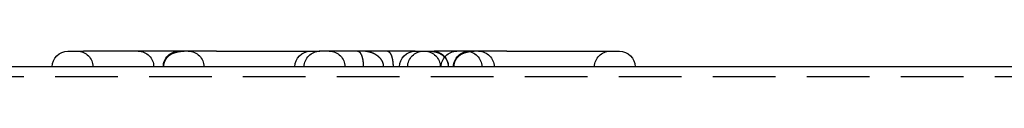
# Model space of a CAD drawing. Extents: x -130 to 130, y -330 to 90.
# Drawn here: x -26 to 53, y 88 to 90 of the extents above; entities that cross this region are included whole.
import ezdxf

# ---------------------------------------------------------------- set-up
doc = ezdxf.new("R2010")
doc.units = 0
doc.header["$LTSCALE"] = 20
doc.linetypes.add('VERDECKT', pattern=[0.375, 0.25, -0.125])
doc.layers.get('0').update_dxf_attribs({"linetype": 'CONTINUOUS'})
doc.layers.add('STEMPEL', color=3, linetype='CONTINUOUS')

# ---------------------------------------------------------------- blocks, each defined once
blk = doc.blocks.new('A$CEFA8B62B')
at = {"color": 3, "linetype": 'CONTINUOUS', "extrusion": (0, 1, -2e-16)}
for p, q in [((-21.864, 90.25), (-20.614, 90.25)), ((-10.005, 90.25), (-20.614, 90.25)), ((-10.005, 90.25), (-2.507, 90.25)), ((-2.507, 90.25), (-1.807, 90.25)), ((1.256, 90.25), (-1.807, 90.25)), ((5.378, 90.25), (1.256, 90.25)), ((5.86, 90.25), (5.378, 90.25)), ((5.86, 90.25), (7.36, 90.25)), ((13.161, 90.25), (7.36, 90.25)), ((13.161, 90.25), (22.161, 90.25)), ((-10.391, 89), (-79.605, 89)), ((79.605, 89), (-10.391, 89))]:
    blk.add_line(p, q, dxfattribs=at)
at = {"color": 1, "linetype": 'VERDECKT', "extrusion": (0, 1, -2e-16)}
for p, q in [((-10.391, 88.2), (-79.605, 88.2)), ((79.605, 88.2), (-10.391, 88.2))]:
    blk.add_line(p, q, dxfattribs=at)
at = {"color": 1}
for points in [[(-12.146, 90.25, 0), (-12.154, 90.25, 0), (-12.163, 90.25, 0), (-12.172, 90.25, 0), (-12.181, 90.25, 0), (-12.189, 90.25, 0), (-12.198, 90.25, 0), (-12.207, 90.25, 0), (-12.215, 90.25, 0), (-12.224, 90.25, 0), (-12.232, 90.25, 0), (-12.241, 90.249, 0), (-12.249, 90.249, 0), (-12.258, 90.249, 0), (-12.267, 90.249, 0), (-12.275, 90.249, 0), (-12.284, 90.249, 0), (-12.292, 90.249, 0), (-12.3, 90.249, 0), (-12.309, 90.249, 0), (-12.317, 90.248, 0), (-12.326, 90.248, 0), (-12.334, 90.248, 0), (-12.342, 90.248, 0), (-12.351, 90.248, 0), (-12.359, 90.247, 0), (-12.367, 90.247, 0), (-12.375, 90.247, 0), (-12.384, 90.247, 0), (-12.392, 90.246, 0), (-12.4, 90.246, 0), (-12.408, 90.246, 0), (-12.416, 90.246, 0), (-12.425, 90.245, 0), (-12.433, 90.245, 0), (-12.441, 90.245, 0), (-12.449, 90.245, 0), (-12.457, 90.244, 0), (-12.465, 90.244, 0), (-12.473, 90.243, 0), (-12.481, 90.243, 0), (-12.489, 90.243, 0), (-12.497, 90.243, 0), (-12.505, 90.242, 0), (-12.513, 90.242, 0), (-12.521, 90.241, 0), (-12.528, 90.241, 0), (-12.536, 90.24, 0), (-12.544, 90.24, 0), (-12.552, 90.24, 0), (-12.56, 90.239, 0), (-12.568, 90.239, 0), (-12.575, 90.238, 0), (-12.583, 90.238, 0), (-12.591, 90.237, 0), (-12.598, 90.237, 0), (-12.606, 90.236, 0), (-12.614, 90.236, 0), (-12.622, 90.235, 0), (-12.629, 90.235, 0), (-12.637, 90.234, 0), (-12.644, 90.234, 0), (-12.652, 90.233, 0), (-12.66, 90.233, 0), (-12.667, 90.232, 0), (-12.675, 90.231, 0), (-12.682, 90.231, 0), (-12.69, 90.23, 0), (-12.697, 90.23, 0), (-12.704, 90.229, 0), (-12.712, 90.228, 0), (-12.719, 90.228, 0), (-12.727, 90.227, 0), (-12.734, 90.226, 0), (-12.742, 90.225, 0), (-12.749, 90.225, 0), (-12.756, 90.224, 0), (-12.764, 90.223, 0), (-12.771, 90.223, 0), (-12.778, 90.222, 0), (-12.785, 90.221, 0), (-12.793, 90.22, 0), (-12.8, 90.22, 0), (-12.807, 90.219, 0), (-12.814, 90.218, 0), (-12.821, 90.217, 0), (-12.828, 90.216, 0), (-12.835, 90.216, 0), (-12.843, 90.215, 0), (-12.85, 90.214, 0), (-12.857, 90.213, 0), (-12.864, 90.212, 0), (-12.871, 90.211, 0), (-12.878, 90.21, 0), (-12.885, 90.209, 0), (-12.892, 90.208, 0), (-12.899, 90.207, 0), (-12.906, 90.207, 0), (-12.913, 90.206, 0), (-12.92, 90.205, 0), (-12.926, 90.204, 0), (-12.933, 90.203, 0), (-12.94, 90.202, 0), (-12.947, 90.201, 0), (-12.954, 90.2, 0), (-12.961, 90.198, 0), (-12.967, 90.198, 0), (-12.974, 90.196, 0), (-12.981, 90.195, 0), (-12.988, 90.194, 0), (-12.994, 90.193, 0), (-13.001, 90.192, 0), (-13.008, 90.191, 0), (-13.014, 90.19, 0), (-13.021, 90.189, 0), (-13.028, 90.187, 0), (-13.034, 90.186, 0), (-13.041, 90.185, 0), (-13.047, 90.184, 0), (-13.054, 90.183, 0), (-13.06, 90.181, 0), (-13.067, 90.18, 0), (-13.074, 90.179, 0), (-13.08, 90.178, 0), (-13.086, 90.176, 0), (-13.093, 90.175, 0), (-13.099, 90.174, 0), (-13.106, 90.172, 0), (-13.112, 90.171, 0), (-13.119, 90.17, 0), (-13.125, 90.168, 0), (-13.131, 90.167, 0), (-13.138, 90.166, 0), (-13.144, 90.164, 0), (-13.15, 90.163, 0), (-13.157, 90.162, 0), (-13.163, 90.16, 0), (-13.169, 90.159, 0), (-13.175, 90.157, 0), (-13.181, 90.156, 0), (-13.188, 90.154, 0), (-13.194, 90.153, 0), (-13.2, 90.151, 0), (-13.206, 90.15, 0), (-13.212, 90.148, 0), (-13.219, 90.147, 0), (-13.225, 90.145, 0), (-13.231, 90.144, 0), (-13.237, 90.142, 0), (-13.243, 90.14, 0), (-13.249, 90.139, 0), (-13.255, 90.137, 0), (-13.261, 90.135, 0), (-13.267, 90.134, 0), (-13.273, 90.132, 0), (-13.279, 90.13, 0), (-13.285, 90.129, 0), (-13.291, 90.127, 0), (-13.296, 90.125, 0), (-13.302, 90.124, 0), (-13.308, 90.122, 0), (-13.314, 90.12, 0), (-13.32, 90.118, 0), (-13.326, 90.116, 0), (-13.332, 90.115, 0), (-13.337, 90.113, 0), (-13.343, 90.111, 0), (-13.349, 90.109, 0), (-13.355, 90.107, 0), (-13.36, 90.105, 0), (-13.366, 90.103, 0), (-13.372, 90.102, 0), (-13.377, 90.1, 0), (-13.383, 90.098, 0), (-13.389, 90.096, 0), (-13.395, 90.094, 0), (-13.4, 90.092, 0), (-13.406, 90.09, 0), (-13.411, 90.088, 0), (-13.417, 90.086, 0), (-13.422, 90.084, 0), (-13.428, 90.082, 0), (-13.434, 90.079, 0), (-13.439, 90.077, 0), (-13.444, 90.075, 0), (-13.45, 90.073, 0), (-13.455, 90.071, 0), (-13.461, 90.069, 0), (-13.466, 90.067, 0), (-13.472, 90.065, 0), (-13.477, 90.062, 0), (-13.482, 90.06, 0), (-13.488, 90.058, 0), (-13.493, 90.056, 0), (-13.498, 90.054, 0), (-13.504, 90.051, 0), (-13.509, 90.049, 0), (-13.514, 90.047, 0), (-13.519, 90.044, 0), (-13.524, 90.042, 0), (-13.53, 90.04, 0), (-13.535, 90.038, 0), (-13.54, 90.035, 0), (-13.545, 90.033, 0), (-13.55, 90.031, 0), (-13.555, 90.028, 0), (-13.56, 90.026, 0), (-13.565, 90.023, 0), (-13.57, 90.021, 0), (-13.575, 90.019, 0), (-13.58, 90.016, 0), (-13.585, 90.014, 0), (-13.59, 90.011, 0), (-13.595, 90.009, 0), (-13.6, 90.007, 0), (-13.604, 90.004, 0), (-13.609, 90.001, 0), (-13.614, 89.999, 0), (-13.619, 89.996, 0), (-13.624, 89.994, 0), (-13.628, 89.991, 0), (-13.633, 89.989, 0), (-13.638, 89.986, 0), (-13.642, 89.984, 0), (-13.647, 89.981, 0), (-13.652, 89.979, 0), (-13.656, 89.976, 0), (-13.661, 89.973, 0), (-13.665, 89.971, 0), (-13.67, 89.968, 0), (-13.675, 89.966, 0), (-13.679, 89.963, 0), (-13.684, 89.96, 0), (-13.688, 89.957, 0), (-13.692, 89.955, 0), (-13.697, 89.952, 0), (-13.701, 89.949, 0), (-13.706, 89.947, 0), (-13.71, 89.944, 0), (-13.714, 89.941, 0), (-13.719, 89.938, 0), (-13.723, 89.936, 0), (-13.727, 89.933, 0), (-13.732, 89.93, 0), (-13.736, 89.927, 0), (-13.74, 89.924, 0), (-13.744, 89.922, 0), (-13.748, 89.919, 0), (-13.753, 89.916, 0), (-13.757, 89.913, 0), (-13.761, 89.91, 0), (-13.765, 89.907, 0), (-13.769, 89.904, 0), (-13.773, 89.902, 0), (-13.777, 89.899, 0), (-13.781, 89.896, 0), (-13.785, 89.893, 0), (-13.789, 89.89, 0), (-13.793, 89.887, 0), (-13.797, 89.884, 0), (-13.801, 89.881, 0), (-13.805, 89.878, 0), (-13.809, 89.875, 0), (-13.813, 89.872, 0), (-13.817, 89.869, 0), (-13.82, 89.866, 0), (-13.824, 89.863, 0), (-13.828, 89.86, 0), (-13.832, 89.857, 0), (-13.836, 89.854, 0), (-13.839, 89.851, 0), (-13.843, 89.848, 0), (-13.847, 89.844, 0), (-13.851, 89.841, 0), (-13.854, 89.838, 0), (-13.858, 89.835, 0), (-13.861, 89.832, 0), (-13.865, 89.829, 0), (-13.869, 89.826, 0), (-13.872, 89.823, 0), (-13.876, 89.819, 0), (-13.879, 89.816, 0), (-13.883, 89.813, 0), (-13.886, 89.81, 0), (-13.89, 89.807, 0), (-13.893, 89.803, 0), (-13.897, 89.8, 0), (-13.9, 89.797, 0), (-13.904, 89.794, 0), (-13.907, 89.79, 0), (-13.91, 89.787, 0), (-13.914, 89.784, 0), (-13.917, 89.781, 0), (-13.92, 89.777, 0), (-13.924, 89.774, 0), (-13.927, 89.771, 0), (-13.93, 89.767, 0), (-13.934, 89.764, 0), (-13.937, 89.761, 0), (-13.94, 89.757, 0), (-13.943, 89.754, 0), (-13.946, 89.751, 0), (-13.95, 89.747, 0), (-13.953, 89.744, 0), (-13.956, 89.74, 0), (-13.959, 89.737, 0), (-13.962, 89.733, 0), (-13.965, 89.73, 0), (-13.969, 89.726, 0), (-13.972, 89.723, 0), (-13.975, 89.719, 0), (-13.978, 89.716, 0), (-13.981, 89.712, 0), (-13.984, 89.708, 0), (-13.987, 89.705, 0), (-13.99, 89.701, 0), (-13.993, 89.697, 0), (-13.997, 89.693, 0), (-14, 89.69, 0), (-14.003, 89.686, 0), (-14.006, 89.682, 0), (-14.009, 89.678, 0), (-14.012, 89.674, 0), (-14.015, 89.67, 0), (-14.018, 89.666, 0), (-14.021, 89.663, 0), (-14.024, 89.659, 0), (-14.027, 89.655, 0), (-14.03, 89.651, 0), (-14.033, 89.647, 0), (-14.036, 89.643, 0), (-14.039, 89.638, 0), (-14.042, 89.634, 0), (-14.044, 89.63, 0), (-14.047, 89.626, 0), (-14.05, 89.622, 0), (-14.053, 89.618, 0), (-14.056, 89.614, 0), (-14.059, 89.609, 0), (-14.062, 89.605, 0), (-14.065, 89.601, 0), (-14.067, 89.596, 0), (-14.07, 89.592, 0), (-14.073, 89.588, 0), (-14.076, 89.583, 0), (-14.078, 89.579, 0), (-14.081, 89.575, 0), (-14.084, 89.57, 0), (-14.086, 89.566, 0), (-14.089, 89.561, 0), (-14.092, 89.556, 0), (-14.095, 89.552, 0), (-14.097, 89.547, 0), (-14.1, 89.543, 0), (-14.102, 89.538, 0), (-14.105, 89.534, 0), (-14.108, 89.529, 0), (-14.11, 89.524, 0), (-14.113, 89.519, 0), (-14.115, 89.515, 0), (-14.118, 89.51, 0), (-14.12, 89.505, 0), (-14.123, 89.5, 0), (-14.125, 89.495, 0), (-14.128, 89.49, 0), (-14.13, 89.486, 0), (-14.132, 89.481, 0), (-14.135, 89.476, 0), (-14.137, 89.471, 0), (-14.139, 89.466, 0), (-14.142, 89.461, 0), (-14.144, 89.456, 0), (-14.146, 89.451, 0), (-14.149, 89.445, 0), (-14.151, 89.44, 0), (-14.153, 89.435, 0), (-14.155, 89.43, 0), (-14.158, 89.425, 0), (-14.16, 89.419, 0), (-14.162, 89.414, 0), (-14.164, 89.409, 0), (-14.166, 89.403, 0), (-14.168, 89.398, 0), (-14.17, 89.393, 0), (-14.172, 89.387, 0), (-14.174, 89.382, 0), (-14.176, 89.376, 0), (-14.178, 89.371, 0), (-14.18, 89.365, 0), (-14.182, 89.36, 0), (-14.184, 89.354, 0), (-14.186, 89.349, 0), (-14.188, 89.343, 0), (-14.19, 89.337, 0), (-14.191, 89.332, 0), (-14.193, 89.326, 0), (-14.195, 89.32, 0), (-14.197, 89.314, 0), (-14.198, 89.309, 0), (-14.2, 89.303, 0), (-14.201, 89.297, 0), (-14.203, 89.291, 0), (-14.205, 89.285, 0), (-14.206, 89.279, 0), (-14.208, 89.273, 0), (-14.209, 89.267, 0), (-14.211, 89.261, 0), (-14.212, 89.255, 0), (-14.214, 89.249, 0), (-14.215, 89.243, 0), (-14.216, 89.237, 0), (-14.218, 89.231, 0), (-14.219, 89.225, 0), (-14.22, 89.218, 0), (-14.221, 89.212, 0), (-14.223, 89.206, 0), (-14.224, 89.2, 0), (-14.225, 89.194, 0), (-14.226, 89.187, 0), (-14.227, 89.181, 0), (-14.228, 89.175, 0), (-14.229, 89.168, 0), (-14.23, 89.162, 0), (-14.231, 89.156, 0), (-14.232, 89.149, 0), (-14.232, 89.143, 0), (-14.233, 89.137, 0), (-14.234, 89.13, 0), (-14.235, 89.124, 0), (-14.235, 89.118, 0), (-14.236, 89.111, 0), (-14.237, 89.105, 0), (-14.237, 89.098, 0), (-14.238, 89.092, 0), (-14.238, 89.085, 0), (-14.239, 89.079, 0), (-14.239, 89.072, 0), (-14.24, 89.066, 0), (-14.24, 89.059, 0), (-14.24, 89.053, 0), (-14.241, 89.046, 0), (-14.241, 89.04, 0), (-14.241, 89.033, 0), (-14.241, 89.026, 0), (-14.241, 89.02, 0), (-14.242, 89.013, 0), (-14.242, 89.007, 0), (-14.242, 89, 0)], [(6.934, 90.25, 0), (6.939, 90.25, 0), (6.943, 90.25, 0), (6.948, 90.25, 0), (6.953, 90.25, 0), (6.957, 90.25, 0), (6.962, 90.25, 0), (6.967, 90.25, 0), (6.971, 90.25, 0), (6.976, 90.25, 0), (6.981, 90.25, 0), (6.986, 90.25, 0), (6.99, 90.249, 0), (6.995, 90.249, 0), (7, 90.249, 0), (7.004, 90.249, 0), (7.009, 90.249, 0), (7.014, 90.249, 0), (7.018, 90.249, 0), (7.023, 90.249, 0), (7.028, 90.249, 0), (7.033, 90.249, 0), (7.037, 90.248, 0), (7.042, 90.248, 0), (7.047, 90.248, 0), (7.051, 90.248, 0), (7.056, 90.248, 0), (7.061, 90.248, 0), (7.065, 90.247, 0), (7.07, 90.247, 0), (7.075, 90.247, 0), (7.079, 90.247, 0), (7.084, 90.247, 0), (7.089, 90.246, 0), (7.094, 90.246, 0), (7.098, 90.246, 0), (7.103, 90.246, 0), (7.108, 90.245, 0), (7.112, 90.245, 0), (7.117, 90.245, 0), (7.122, 90.245, 0), (7.126, 90.244, 0), (7.131, 90.244, 0), (7.136, 90.244, 0), (7.14, 90.243, 0), (7.145, 90.243, 0), (7.15, 90.243, 0), (7.154, 90.242, 0), (7.159, 90.242, 0), (7.164, 90.242, 0), (7.169, 90.241, 0), (7.173, 90.241, 0), (7.178, 90.24, 0), (7.183, 90.24, 0), (7.187, 90.24, 0), (7.192, 90.239, 0), (7.197, 90.239, 0), (7.201, 90.238, 0), (7.206, 90.238, 0), (7.211, 90.237, 0), (7.215, 90.237, 0), (7.22, 90.237, 0), (7.225, 90.236, 0), (7.229, 90.236, 0), (7.234, 90.235, 0), (7.239, 90.234, 0), (7.243, 90.234, 0), (7.248, 90.234, 0), (7.253, 90.233, 0), (7.257, 90.232, 0), (7.262, 90.232, 0), (7.267, 90.231, 0), (7.271, 90.231, 0), (7.276, 90.23, 0), (7.281, 90.23, 0), (7.285, 90.229, 0), (7.29, 90.228, 0), (7.295, 90.228, 0), (7.299, 90.227, 0), (7.304, 90.226, 0), (7.309, 90.226, 0), (7.313, 90.225, 0), (7.318, 90.224, 0), (7.323, 90.224, 0), (7.327, 90.223, 0), (7.332, 90.222, 0), (7.337, 90.222, 0), (7.341, 90.221, 0), (7.346, 90.22, 0), (7.351, 90.219, 0), (7.355, 90.219, 0), (7.36, 90.218, 0), (7.365, 90.217, 0), (7.369, 90.216, 0), (7.374, 90.215, 0), (7.379, 90.214, 0), (7.383, 90.214, 0), (7.388, 90.213, 0), (7.393, 90.212, 0), (7.397, 90.211, 0), (7.402, 90.21, 0), (7.406, 90.209, 0), (7.411, 90.208, 0), (7.416, 90.207, 0), (7.42, 90.207, 0), (7.425, 90.206, 0), (7.43, 90.205, 0), (7.434, 90.204, 0), (7.439, 90.203, 0), (7.443, 90.202, 0), (7.448, 90.201, 0), (7.453, 90.2, 0), (7.457, 90.199, 0), (7.462, 90.198, 0), (7.467, 90.197, 0), (7.471, 90.195, 0), (7.476, 90.194, 0), (7.48, 90.193, 0), (7.485, 90.192, 0), (7.49, 90.191, 0), (7.494, 90.19, 0), (7.499, 90.189, 0), (7.503, 90.188, 0), (7.508, 90.186, 0), (7.513, 90.185, 0), (7.517, 90.184, 0), (7.522, 90.183, 0), (7.526, 90.182, 0), (7.531, 90.18, 0), (7.536, 90.179, 0), (7.54, 90.178, 0), (7.545, 90.177, 0), (7.549, 90.175, 0), (7.554, 90.174, 0), (7.558, 90.173, 0), (7.563, 90.171, 0), (7.568, 90.17, 0), (7.572, 90.169, 0), (7.577, 90.167, 0), (7.581, 90.166, 0), (7.586, 90.165, 0), (7.59, 90.163, 0), (7.595, 90.162, 0), (7.599, 90.16, 0), (7.604, 90.159, 0), (7.609, 90.157, 0), (7.613, 90.156, 0), (7.618, 90.154, 0), (7.622, 90.153, 0), (7.627, 90.151, 0), (7.631, 90.15, 0), (7.636, 90.148, 0), (7.64, 90.147, 0), (7.645, 90.145, 0), (7.649, 90.144, 0), (7.654, 90.142, 0), (7.658, 90.14, 0), (7.663, 90.139, 0), (7.667, 90.137, 0), (7.672, 90.135, 0), (7.676, 90.134, 0), (7.681, 90.132, 0), (7.685, 90.13, 0), (7.69, 90.129, 0), (7.694, 90.127, 0), (7.698, 90.125, 0), (7.703, 90.123, 0), (7.707, 90.122, 0), (7.712, 90.12, 0), (7.716, 90.118, 0), (7.721, 90.116, 0), (7.725, 90.114, 0), (7.73, 90.112, 0), (7.734, 90.111, 0), (7.738, 90.109, 0), (7.743, 90.107, 0), (7.747, 90.105, 0), (7.752, 90.103, 0), (7.756, 90.101, 0), (7.76, 90.099, 0), (7.765, 90.097, 0), (7.769, 90.095, 0), (7.774, 90.093, 0), (7.778, 90.091, 0), (7.782, 90.089, 0), (7.787, 90.087, 0), (7.791, 90.085, 0), (7.795, 90.083, 0), (7.8, 90.081, 0), (7.804, 90.078, 0), (7.808, 90.076, 0), (7.813, 90.074, 0), (7.817, 90.072, 0), (7.821, 90.07, 0), (7.826, 90.068, 0), (7.83, 90.065, 0), (7.834, 90.063, 0), (7.839, 90.061, 0), (7.843, 90.059, 0), (7.847, 90.056, 0), (7.851, 90.054, 0), (7.856, 90.052, 0), (7.86, 90.049, 0), (7.864, 90.047, 0), (7.869, 90.045, 0), (7.873, 90.042, 0), (7.877, 90.04, 0), (7.881, 90.037, 0), (7.885, 90.035, 0), (7.89, 90.032, 0), (7.894, 90.03, 0), (7.898, 90.028, 0), (7.902, 90.025, 0), (7.907, 90.022, 0), (7.911, 90.02, 0), (7.915, 90.017, 0), (7.919, 90.015, 0), (7.923, 90.012, 0), (7.927, 90.01, 0), (7.932, 90.007, 0), (7.936, 90.004, 0), (7.94, 90.002, 0), (7.944, 89.999, 0), (7.948, 89.996, 0), (7.952, 89.994, 0), (7.956, 89.991, 0), (7.96, 89.988, 0), (7.964, 89.985, 0), (7.969, 89.983, 0), (7.973, 89.98, 0), (7.977, 89.977, 0), (7.981, 89.974, 0), (7.985, 89.971, 0), (7.989, 89.969, 0), (7.993, 89.966, 0), (7.997, 89.963, 0), (8.001, 89.96, 0), (8.005, 89.957, 0), (8.009, 89.954, 0), (8.013, 89.951, 0), (8.017, 89.948, 0), (8.021, 89.945, 0), (8.025, 89.942, 0), (8.028, 89.939, 0), (8.032, 89.936, 0), (8.036, 89.933, 0), (8.04, 89.93, 0), (8.044, 89.927, 0), (8.048, 89.924, 0), (8.052, 89.92, 0), (8.056, 89.917, 0), (8.06, 89.914, 0), (8.063, 89.911, 0), (8.067, 89.908, 0), (8.071, 89.904, 0), (8.075, 89.901, 0), (8.079, 89.898, 0), (8.082, 89.895, 0), (8.086, 89.891, 0), (8.09, 89.888, 0), (8.094, 89.885, 0), (8.097, 89.882, 0), (8.101, 89.878, 0), (8.105, 89.875, 0), (8.109, 89.871, 0), (8.112, 89.868, 0), (8.116, 89.865, 0), (8.12, 89.861, 0), (8.123, 89.858, 0), (8.127, 89.854, 0), (8.131, 89.851, 0), (8.134, 89.847, 0), (8.138, 89.844, 0), (8.141, 89.84, 0), (8.145, 89.836, 0), (8.149, 89.833, 0), (8.152, 89.829, 0), (8.156, 89.826, 0), (8.159, 89.822, 0), (8.163, 89.818, 0), (8.166, 89.815, 0), (8.17, 89.811, 0), (8.173, 89.807, 0), (8.177, 89.803, 0), (8.18, 89.8, 0), (8.184, 89.796, 0), (8.187, 89.792, 0), (8.191, 89.788, 0), (8.194, 89.784, 0), (8.197, 89.781, 0), (8.201, 89.777, 0), (8.204, 89.773, 0), (8.207, 89.769, 0), (8.211, 89.765, 0), (8.214, 89.761, 0), (8.217, 89.757, 0), (8.221, 89.753, 0), (8.224, 89.749, 0), (8.227, 89.745, 0), (8.231, 89.741, 0), (8.234, 89.737, 0), (8.237, 89.733, 0), (8.24, 89.729, 0), (8.243, 89.725, 0), (8.247, 89.721, 0), (8.25, 89.717, 0), (8.253, 89.713, 0), (8.256, 89.708, 0), (8.259, 89.704, 0), (8.262, 89.7, 0), (8.265, 89.696, 0), (8.268, 89.692, 0), (8.271, 89.687, 0), (8.275, 89.683, 0), (8.278, 89.679, 0), (8.281, 89.674, 0), (8.284, 89.67, 0), (8.286, 89.666, 0), (8.289, 89.662, 0), (8.292, 89.657, 0), (8.295, 89.653, 0), (8.298, 89.648, 0), (8.301, 89.644, 0), (8.304, 89.64, 0), (8.307, 89.635, 0), (8.31, 89.631, 0), (8.312, 89.626, 0), (8.315, 89.622, 0), (8.318, 89.617, 0), (8.321, 89.613, 0), (8.323, 89.608, 0), (8.326, 89.604, 0), (8.329, 89.599, 0), (8.331, 89.595, 0), (8.334, 89.59, 0), (8.337, 89.585, 0), (8.339, 89.581, 0), (8.342, 89.576, 0), (8.344, 89.572, 0), (8.347, 89.567, 0), (8.35, 89.562, 0), (8.352, 89.558, 0), (8.355, 89.553, 0), (8.357, 89.548, 0), (8.36, 89.544, 0), (8.362, 89.539, 0), (8.364, 89.534, 0), (8.367, 89.529, 0), (8.369, 89.525, 0), (8.372, 89.52, 0), (8.374, 89.515, 0), (8.376, 89.51, 0), (8.378, 89.505, 0), (8.381, 89.5, 0), (8.383, 89.496, 0), (8.385, 89.491, 0), (8.387, 89.486, 0), (8.39, 89.481, 0), (8.392, 89.476, 0), (8.394, 89.471, 0), (8.396, 89.466, 0), (8.398, 89.461, 0), (8.4, 89.456, 0), (8.402, 89.451, 0), (8.404, 89.446, 0), (8.406, 89.441, 0), (8.408, 89.436, 0), (8.41, 89.431, 0), (8.412, 89.426, 0), (8.414, 89.421, 0), (8.416, 89.416, 0), (8.418, 89.411, 0), (8.42, 89.406, 0), (8.422, 89.4, 0), (8.424, 89.395, 0), (8.426, 89.39, 0), (8.427, 89.385, 0), (8.429, 89.38, 0), (8.431, 89.375, 0), (8.433, 89.369, 0), (8.434, 89.364, 0), (8.436, 89.359, 0), (8.438, 89.354, 0), (8.439, 89.349, 0), (8.441, 89.343, 0), (8.442, 89.338, 0), (8.444, 89.333, 0), (8.446, 89.328, 0), (8.447, 89.322, 0), (8.448, 89.317, 0), (8.45, 89.312, 0), (8.451, 89.306, 0), (8.453, 89.301, 0), (8.454, 89.296, 0), (8.456, 89.29, 0), (8.457, 89.285, 0), (8.458, 89.28, 0), (8.459, 89.274, 0), (8.461, 89.269, 0), (8.462, 89.264, 0), (8.463, 89.258, 0), (8.464, 89.253, 0), (8.466, 89.248, 0), (8.467, 89.242, 0), (8.468, 89.237, 0), (8.469, 89.231, 0), (8.47, 89.226, 0), (8.471, 89.221, 0), (8.472, 89.215, 0), (8.473, 89.21, 0), (8.474, 89.204, 0), (8.475, 89.199, 0), (8.476, 89.194, 0), (8.477, 89.188, 0), (8.478, 89.183, 0), (8.478, 89.177, 0), (8.479, 89.172, 0), (8.48, 89.166, 0), (8.481, 89.161, 0), (8.481, 89.155, 0), (8.482, 89.15, 0), (8.483, 89.144, 0), (8.483, 89.139, 0), (8.484, 89.133, 0), (8.485, 89.128, 0), (8.485, 89.122, 0), (8.486, 89.117, 0), (8.486, 89.111, 0), (8.487, 89.106, 0), (8.487, 89.1, 0), (8.488, 89.095, 0), (8.488, 89.089, 0), (8.489, 89.084, 0), (8.489, 89.078, 0), (8.489, 89.072, 0), (8.49, 89.067, 0), (8.49, 89.061, 0), (8.49, 89.056, 0), (8.491, 89.05, 0), (8.491, 89.045, 0), (8.491, 89.039, 0), (8.491, 89.034, 0), (8.491, 89.028, 0), (8.491, 89.022, 0), (8.492, 89.017, 0), (8.492, 89.011, 0), (8.492, 89.006, 0), (8.492, 89, 0)], [(11.021, 90.25, 0), (11.012, 90.25, 0), (11.003, 90.25, 0), (10.994, 90.25, 0), (10.986, 90.25, 0), (10.977, 90.25, 0), (10.968, 90.25, 0), (10.96, 90.25, 0), (10.951, 90.25, 0), (10.942, 90.25, 0), (10.934, 90.25, 0), (10.925, 90.249, 0), (10.917, 90.249, 0), (10.908, 90.249, 0), (10.9, 90.249, 0), (10.891, 90.249, 0), (10.883, 90.249, 0), (10.874, 90.249, 0), (10.866, 90.249, 0), (10.857, 90.249, 0), (10.849, 90.248, 0), (10.841, 90.248, 0), (10.832, 90.248, 0), (10.824, 90.248, 0), (10.816, 90.248, 0), (10.807, 90.247, 0), (10.799, 90.247, 0), (10.791, 90.247, 0), (10.783, 90.247, 0), (10.774, 90.246, 0), (10.766, 90.246, 0), (10.758, 90.246, 0), (10.75, 90.246, 0), (10.742, 90.245, 0), (10.734, 90.245, 0), (10.726, 90.245, 0), (10.717, 90.245, 0), (10.709, 90.244, 0), (10.701, 90.244, 0), (10.693, 90.243, 0), (10.685, 90.243, 0), (10.677, 90.243, 0), (10.669, 90.243, 0), (10.661, 90.242, 0), (10.653, 90.242, 0), (10.646, 90.241, 0), (10.638, 90.241, 0), (10.63, 90.24, 0), (10.622, 90.24, 0), (10.614, 90.24, 0), (10.606, 90.239, 0), (10.599, 90.239, 0), (10.591, 90.238, 0), (10.583, 90.238, 0), (10.575, 90.237, 0), (10.568, 90.237, 0), (10.56, 90.236, 0), (10.552, 90.236, 0), (10.545, 90.235, 0), (10.537, 90.235, 0), (10.529, 90.234, 0), (10.522, 90.234, 0), (10.514, 90.233, 0), (10.507, 90.233, 0), (10.499, 90.232, 0), (10.492, 90.231, 0), (10.484, 90.231, 0), (10.477, 90.23, 0), (10.469, 90.23, 0), (10.462, 90.229, 0), (10.454, 90.228, 0), (10.447, 90.228, 0), (10.439, 90.227, 0), (10.432, 90.226, 0), (10.425, 90.225, 0), (10.417, 90.225, 0), (10.41, 90.224, 0), (10.403, 90.223, 0), (10.395, 90.223, 0), (10.388, 90.222, 0), (10.381, 90.221, 0), (10.374, 90.22, 0), (10.367, 90.22, 0), (10.359, 90.219, 0), (10.352, 90.218, 0), (10.345, 90.217, 0), (10.338, 90.216, 0), (10.331, 90.216, 0), (10.324, 90.215, 0), (10.316, 90.214, 0), (10.309, 90.213, 0), (10.302, 90.212, 0), (10.295, 90.211, 0), (10.288, 90.21, 0), (10.281, 90.209, 0), (10.274, 90.208, 0), (10.267, 90.207, 0), (10.261, 90.207, 0), (10.254, 90.206, 0), (10.247, 90.205, 0), (10.24, 90.204, 0), (10.233, 90.203, 0), (10.226, 90.202, 0), (10.219, 90.201, 0), (10.212, 90.2, 0), (10.206, 90.198, 0), (10.199, 90.198, 0), (10.192, 90.196, 0), (10.185, 90.195, 0), (10.178, 90.194, 0), (10.172, 90.193, 0), (10.165, 90.192, 0), (10.159, 90.191, 0), (10.152, 90.19, 0), (10.145, 90.189, 0), (10.139, 90.187, 0), (10.132, 90.186, 0), (10.125, 90.185, 0), (10.119, 90.184, 0), (10.112, 90.183, 0), (10.106, 90.181, 0), (10.099, 90.18, 0), (10.093, 90.179, 0), (10.086, 90.178, 0), (10.08, 90.176, 0), (10.073, 90.175, 0), (10.067, 90.174, 0), (10.06, 90.172, 0), (10.054, 90.171, 0), (10.048, 90.17, 0), (10.041, 90.168, 0), (10.035, 90.167, 0), (10.028, 90.166, 0), (10.022, 90.164, 0), (10.016, 90.163, 0), (10.01, 90.162, 0), (10.003, 90.16, 0), (9.997, 90.159, 0), (9.991, 90.157, 0), (9.985, 90.156, 0), (9.978, 90.154, 0), (9.972, 90.153, 0), (9.966, 90.151, 0), (9.96, 90.15, 0), (9.954, 90.148, 0), (9.948, 90.147, 0), (9.942, 90.145, 0), (9.936, 90.144, 0), (9.929, 90.142, 0), (9.923, 90.14, 0), (9.917, 90.139, 0), (9.911, 90.137, 0), (9.905, 90.135, 0), (9.899, 90.134, 0), (9.893, 90.132, 0), (9.887, 90.13, 0), (9.881, 90.129, 0), (9.876, 90.127, 0), (9.87, 90.125, 0), (9.864, 90.124, 0), (9.858, 90.122, 0), (9.852, 90.12, 0), (9.846, 90.118, 0), (9.84, 90.116, 0), (9.835, 90.115, 0), (9.829, 90.113, 0), (9.823, 90.111, 0), (9.817, 90.109, 0), (9.811, 90.107, 0), (9.806, 90.105, 0), (9.8, 90.103, 0), (9.794, 90.102, 0), (9.789, 90.1, 0), (9.783, 90.098, 0), (9.777, 90.096, 0), (9.772, 90.094, 0), (9.766, 90.092, 0), (9.761, 90.09, 0), (9.755, 90.088, 0), (9.749, 90.086, 0), (9.744, 90.084, 0), (9.738, 90.082, 0), (9.733, 90.079, 0), (9.727, 90.077, 0), (9.722, 90.075, 0), (9.716, 90.073, 0), (9.711, 90.071, 0), (9.705, 90.069, 0), (9.7, 90.067, 0), (9.695, 90.065, 0), (9.689, 90.062, 0), (9.684, 90.06, 0), (9.678, 90.058, 0), (9.673, 90.056, 0), (9.668, 90.054, 0), (9.663, 90.051, 0), (9.657, 90.049, 0), (9.652, 90.047, 0), (9.647, 90.044, 0), (9.642, 90.042, 0), (9.637, 90.04, 0), (9.631, 90.038, 0), (9.626, 90.035, 0), (9.621, 90.033, 0), (9.616, 90.031, 0), (9.611, 90.028, 0), (9.606, 90.026, 0), (9.601, 90.023, 0), (9.596, 90.021, 0), (9.591, 90.019, 0), (9.586, 90.016, 0), (9.581, 90.014, 0), (9.576, 90.011, 0), (9.571, 90.009, 0), (9.567, 90.007, 0), (9.562, 90.004, 0), (9.557, 90.001, 0), (9.552, 89.999, 0), (9.547, 89.996, 0), (9.543, 89.994, 0), (9.538, 89.991, 0), (9.533, 89.989, 0), (9.528, 89.986, 0), (9.524, 89.984, 0), (9.519, 89.981, 0), (9.514, 89.979, 0), (9.51, 89.976, 0), (9.505, 89.973, 0), (9.501, 89.971, 0), (9.496, 89.968, 0), (9.492, 89.966, 0), (9.487, 89.963, 0), (9.483, 89.96, 0), (9.478, 89.957, 0), (9.474, 89.955, 0), (9.469, 89.952, 0), (9.465, 89.949, 0), (9.461, 89.947, 0), (9.456, 89.944, 0), (9.452, 89.941, 0), (9.447, 89.938, 0), (9.443, 89.936, 0), (9.439, 89.933, 0), (9.435, 89.93, 0), (9.43, 89.927, 0), (9.426, 89.924, 0), (9.422, 89.922, 0), (9.418, 89.919, 0), (9.414, 89.916, 0), (9.409, 89.913, 0), (9.405, 89.91, 0), (9.401, 89.907, 0), (9.397, 89.904, 0), (9.393, 89.902, 0), (9.389, 89.899, 0), (9.385, 89.896, 0), (9.381, 89.893, 0), (9.377, 89.89, 0), (9.373, 89.887, 0), (9.369, 89.884, 0), (9.365, 89.881, 0), (9.361, 89.878, 0), (9.357, 89.875, 0), (9.353, 89.872, 0), (9.35, 89.869, 0), (9.346, 89.866, 0), (9.342, 89.863, 0), (9.338, 89.86, 0), (9.334, 89.857, 0), (9.331, 89.854, 0), (9.327, 89.851, 0), (9.323, 89.848, 0), (9.319, 89.844, 0), (9.316, 89.841, 0), (9.312, 89.838, 0), (9.308, 89.835, 0), (9.305, 89.832, 0), (9.301, 89.829, 0), (9.298, 89.826, 0), (9.294, 89.823, 0), (9.29, 89.819, 0), (9.287, 89.816, 0), (9.283, 89.813, 0), (9.28, 89.81, 0), (9.276, 89.807, 0), (9.273, 89.803, 0), (9.269, 89.8, 0), (9.266, 89.797, 0), (9.263, 89.794, 0), (9.259, 89.79, 0), (9.256, 89.787, 0), (9.252, 89.784, 0), (9.249, 89.781, 0), (9.246, 89.777, 0), (9.242, 89.774, 0), (9.239, 89.771, 0), (9.236, 89.767, 0), (9.233, 89.764, 0), (9.229, 89.761, 0), (9.226, 89.757, 0), (9.223, 89.754, 0), (9.22, 89.751, 0), (9.217, 89.747, 0), (9.213, 89.744, 0), (9.21, 89.74, 0), (9.207, 89.737, 0), (9.204, 89.733, 0), (9.201, 89.73, 0), (9.198, 89.726, 0), (9.194, 89.723, 0), (9.191, 89.719, 0), (9.188, 89.716, 0), (9.185, 89.712, 0), (9.182, 89.708, 0), (9.179, 89.705, 0), (9.176, 89.701, 0), (9.173, 89.697, 0), (9.17, 89.693, 0), (9.167, 89.69, 0), (9.163, 89.686, 0), (9.16, 89.682, 0), (9.157, 89.678, 0), (9.154, 89.674, 0), (9.151, 89.67, 0), (9.148, 89.666, 0), (9.145, 89.663, 0), (9.142, 89.659, 0), (9.139, 89.655, 0), (9.136, 89.651, 0), (9.133, 89.647, 0), (9.13, 89.643, 0), (9.128, 89.638, 0), (9.125, 89.634, 0), (9.122, 89.63, 0), (9.119, 89.626, 0), (9.116, 89.622, 0), (9.113, 89.618, 0), (9.11, 89.614, 0), (9.107, 89.609, 0), (9.105, 89.605, 0), (9.102, 89.601, 0), (9.099, 89.596, 0), (9.096, 89.592, 0), (9.093, 89.588, 0), (9.091, 89.583, 0), (9.088, 89.579, 0), (9.085, 89.575, 0), (9.082, 89.57, 0), (9.08, 89.566, 0), (9.077, 89.561, 0), (9.074, 89.556, 0), (9.072, 89.552, 0), (9.069, 89.547, 0), (9.066, 89.543, 0), (9.064, 89.538, 0), (9.061, 89.534, 0), (9.059, 89.529, 0), (9.056, 89.524, 0), (9.053, 89.519, 0), (9.051, 89.515, 0), (9.048, 89.51, 0), (9.046, 89.505, 0), (9.043, 89.5, 0), (9.041, 89.495, 0), (9.039, 89.49, 0), (9.036, 89.486, 0), (9.034, 89.481, 0), (9.031, 89.476, 0), (9.029, 89.471, 0), (9.027, 89.466, 0), (9.024, 89.461, 0), (9.022, 89.456, 0), (9.02, 89.451, 0), (9.017, 89.445, 0), (9.015, 89.44, 0), (9.013, 89.435, 0), (9.011, 89.43, 0), (9.009, 89.425, 0), (9.006, 89.419, 0), (9.004, 89.414, 0), (9.002, 89.409, 0), (9, 89.403, 0), (8.998, 89.398, 0), (8.996, 89.393, 0), (8.994, 89.387, 0), (8.992, 89.382, 0), (8.99, 89.376, 0), (8.988, 89.371, 0), (8.986, 89.365, 0), (8.984, 89.36, 0), (8.982, 89.354, 0), (8.98, 89.349, 0), (8.978, 89.343, 0), (8.977, 89.337, 0), (8.975, 89.332, 0), (8.973, 89.326, 0), (8.971, 89.32, 0), (8.97, 89.314, 0), (8.968, 89.309, 0), (8.966, 89.303, 0), (8.965, 89.297, 0), (8.963, 89.291, 0), (8.961, 89.285, 0), (8.96, 89.279, 0), (8.958, 89.273, 0), (8.957, 89.267, 0), (8.955, 89.261, 0), (8.954, 89.255, 0), (8.953, 89.249, 0), (8.951, 89.243, 0), (8.95, 89.237, 0), (8.949, 89.231, 0), (8.947, 89.225, 0), (8.946, 89.218, 0), (8.945, 89.212, 0), (8.944, 89.206, 0), (8.943, 89.2, 0), (8.941, 89.194, 0), (8.94, 89.187, 0), (8.939, 89.181, 0), (8.938, 89.175, 0), (8.937, 89.168, 0), (8.936, 89.162, 0), (8.935, 89.156, 0), (8.935, 89.149, 0), (8.934, 89.143, 0), (8.933, 89.137, 0), (8.932, 89.13, 0), (8.931, 89.124, 0), (8.931, 89.118, 0), (8.93, 89.111, 0), (8.929, 89.105, 0), (8.929, 89.098, 0), (8.928, 89.092, 0), (8.928, 89.085, 0), (8.927, 89.079, 0), (8.927, 89.072, 0), (8.927, 89.066, 0), (8.926, 89.059, 0), (8.926, 89.053, 0), (8.926, 89.046, 0), (8.925, 89.04, 0), (8.925, 89.033, 0), (8.925, 89.026, 0), (8.925, 89.02, 0), (8.925, 89.013, 0), (8.925, 89.007, 0), (8.925, 89, 0)]]:
    blk.add_polyline3d(points, dxfattribs=at)
at = {"color": 3, "linetype": 'CONTINUOUS'}
blk.add_polyline3d([(1.256, 90.25, 0), (1.261, 90.25, 0), (1.267, 90.25, 0), (1.273, 90.249, 0), (1.278, 90.249, 0), (1.284, 90.248, 0), (1.289, 90.247, 0), (1.295, 90.245, 0), (1.301, 90.244, 0), (1.306, 90.242, 0), (1.312, 90.241, 0), (1.317, 90.239, 0), (1.323, 90.237, 0), (1.328, 90.234, 0), (1.334, 90.232, 0), (1.339, 90.229, 0), (1.345, 90.226, 0), (1.35, 90.223, 0), (1.356, 90.22, 0), (1.361, 90.216, 0), (1.367, 90.213, 0), (1.372, 90.209, 0), (1.378, 90.205, 0), (1.383, 90.201, 0), (1.389, 90.196, 0), (1.394, 90.192, 0), (1.399, 90.187, 0), (1.405, 90.182, 0), (1.41, 90.177, 0), (1.415, 90.172, 0), (1.42, 90.166, 0), (1.426, 90.161, 0), (1.431, 90.155, 0), (1.436, 90.149, 0), (1.441, 90.143, 0), (1.446, 90.136, 0), (1.451, 90.13, 0), (1.456, 90.123, 0), (1.461, 90.117, 0), (1.466, 90.109, 0), (1.471, 90.102, 0), (1.476, 90.095, 0), (1.481, 90.088, 0), (1.486, 90.08, 0), (1.491, 90.072, 0), (1.496, 90.064, 0), (1.501, 90.056, 0), (1.505, 90.048, 0), (1.51, 90.039, 0), (1.515, 90.031, 0), (1.519, 90.022, 0), (1.524, 90.013, 0), (1.528, 90.004, 0), (1.533, 89.995, 0), (1.537, 89.985, 0), (1.542, 89.976, 0), (1.546, 89.966, 0), (1.55, 89.957, 0), (1.555, 89.947, 0), (1.559, 89.936, 0), (1.563, 89.926, 0), (1.567, 89.916, 0), (1.571, 89.905, 0), (1.575, 89.895, 0), (1.579, 89.884, 0), (1.583, 89.873, 0), (1.587, 89.862, 0), (1.591, 89.851, 0), (1.595, 89.839, 0), (1.598, 89.828, 0), (1.602, 89.817, 0), (1.606, 89.805, 0), (1.609, 89.793, 0), (1.613, 89.781, 0), (1.616, 89.769, 0), (1.62, 89.757, 0), (1.623, 89.745, 0), (1.627, 89.732, 0), (1.63, 89.72, 0), (1.633, 89.707, 0), (1.636, 89.695, 0), (1.639, 89.682, 0), (1.642, 89.669, 0), (1.645, 89.656, 0), (1.648, 89.643, 0), (1.651, 89.629, 0), (1.654, 89.616, 0), (1.657, 89.603, 0), (1.659, 89.589, 0), (1.662, 89.576, 0), (1.664, 89.562, 0), (1.667, 89.548, 0), (1.669, 89.534, 0), (1.672, 89.52, 0), (1.674, 89.507, 0), (1.676, 89.493, 0), (1.678, 89.478, 0), (1.681, 89.464, 0), (1.683, 89.45, 0), (1.685, 89.436, 0), (1.687, 89.421, 0), (1.688, 89.407, 0), (1.69, 89.392, 0), (1.692, 89.377, 0), (1.694, 89.363, 0), (1.695, 89.348, 0), (1.697, 89.333, 0), (1.698, 89.319, 0), (1.7, 89.304, 0), (1.701, 89.289, 0), (1.702, 89.274, 0), (1.703, 89.259, 0), (1.704, 89.244, 0), (1.706, 89.229, 0), (1.707, 89.214, 0), (1.707, 89.199, 0), (1.708, 89.183, 0), (1.709, 89.168, 0), (1.71, 89.153, 0), (1.71, 89.138, 0), (1.711, 89.123, 0), (1.712, 89.107, 0), (1.712, 89.092, 0), (1.712, 89.077, 0), (1.713, 89.061, 0), (1.713, 89.046, 0), (1.713, 89.031, 0), (1.713, 89.015, 0), (1.713, 89, 0)], dxfattribs=at)
at = {"color": 1, "linetype": 'VERDECKT'}
for points in [[(3.338, 89, 0), (3.338, 89.015, 0), (3.338, 89.031, 0), (3.337, 89.046, 0), (3.336, 89.061, 0), (3.335, 89.077, 0), (3.334, 89.092, 0), (3.332, 89.107, 0), (3.33, 89.123, 0), (3.328, 89.138, 0), (3.325, 89.153, 0), (3.323, 89.168, 0), (3.32, 89.183, 0), (3.317, 89.199, 0), (3.313, 89.214, 0), (3.309, 89.229, 0), (3.305, 89.244, 0), (3.301, 89.259, 0), (3.297, 89.274, 0), (3.292, 89.289, 0), (3.287, 89.304, 0), (3.282, 89.319, 0), (3.276, 89.333, 0), (3.271, 89.348, 0), (3.265, 89.363, 0), (3.259, 89.377, 0), (3.252, 89.392, 0), (3.245, 89.407, 0), (3.238, 89.421, 0), (3.231, 89.436, 0), (3.224, 89.45, 0), (3.216, 89.464, 0), (3.208, 89.478, 0), (3.2, 89.493, 0), (3.192, 89.507, 0), (3.183, 89.52, 0), (3.174, 89.534, 0), (3.165, 89.548, 0), (3.156, 89.562, 0), (3.146, 89.576, 0), (3.137, 89.589, 0), (3.127, 89.603, 0), (3.116, 89.616, 0), (3.106, 89.629, 0), (3.095, 89.643, 0), (3.084, 89.656, 0), (3.073, 89.669, 0), (3.062, 89.682, 0), (3.05, 89.695, 0), (3.039, 89.707, 0), (3.027, 89.72, 0), (3.015, 89.732, 0), (3.002, 89.745, 0), (2.99, 89.757, 0), (2.977, 89.769, 0), (2.964, 89.781, 0), (2.951, 89.793, 0), (2.937, 89.805, 0), (2.924, 89.817, 0), (2.91, 89.828, 0), (2.896, 89.839, 0), (2.882, 89.851, 0), (2.867, 89.862, 0), (2.853, 89.873, 0), (2.838, 89.884, 0), (2.823, 89.895, 0), (2.808, 89.905, 0), (2.793, 89.916, 0), (2.777, 89.926, 0), (2.762, 89.936, 0), (2.746, 89.947, 0), (2.73, 89.957, 0), (2.714, 89.966, 0), (2.698, 89.976, 0), (2.681, 89.985, 0), (2.665, 89.995, 0), (2.648, 90.004, 0), (2.631, 90.013, 0), (2.614, 90.022, 0), (2.597, 90.031, 0), (2.579, 90.039, 0), (2.562, 90.048, 0), (2.544, 90.056, 0), (2.526, 90.064, 0), (2.509, 90.072, 0), (2.491, 90.08, 0), (2.472, 90.088, 0), (2.454, 90.095, 0), (2.436, 90.102, 0), (2.417, 90.109, 0), (2.398, 90.117, 0), (2.38, 90.123, 0), (2.361, 90.13, 0), (2.342, 90.136, 0), (2.323, 90.143, 0), (2.303, 90.149, 0), (2.284, 90.155, 0), (2.265, 90.161, 0), (2.245, 90.166, 0), (2.226, 90.172, 0), (2.206, 90.177, 0), (2.186, 90.182, 0), (2.166, 90.187, 0), (2.146, 90.192, 0), (2.126, 90.196, 0), (2.106, 90.201, 0), (2.086, 90.205, 0), (2.066, 90.209, 0), (2.046, 90.213, 0), (2.025, 90.216, 0), (2.005, 90.22, 0), (1.984, 90.223, 0), (1.964, 90.226, 0), (1.943, 90.229, 0), (1.923, 90.232, 0), (1.902, 90.234, 0), (1.881, 90.237, 0), (1.861, 90.239, 0), (1.84, 90.241, 0), (1.819, 90.242, 0), (1.798, 90.244, 0), (1.777, 90.245, 0), (1.756, 90.247, 0), (1.735, 90.248, 0), (1.715, 90.249, 0), (1.694, 90.249, 0), (1.673, 90.25, 0), (1.652, 90.25, 0), (1.631, 90.25, 0)], [(3.631, 90.25, 0), (3.636, 90.25, 0), (3.642, 90.25, 0), (3.648, 90.249, 0), (3.653, 90.249, 0), (3.659, 90.248, 0), (3.664, 90.247, 0), (3.67, 90.245, 0), (3.676, 90.244, 0), (3.681, 90.242, 0), (3.687, 90.241, 0), (3.692, 90.239, 0), (3.698, 90.237, 0), (3.703, 90.234, 0), (3.709, 90.232, 0), (3.714, 90.229, 0), (3.72, 90.226, 0), (3.725, 90.223, 0), (3.731, 90.22, 0), (3.736, 90.216, 0), (3.742, 90.213, 0), (3.747, 90.209, 0), (3.753, 90.205, 0), (3.758, 90.201, 0), (3.764, 90.196, 0), (3.769, 90.192, 0), (3.774, 90.187, 0), (3.78, 90.182, 0), (3.785, 90.177, 0), (3.79, 90.172, 0), (3.795, 90.166, 0), (3.801, 90.161, 0), (3.806, 90.155, 0), (3.811, 90.149, 0), (3.816, 90.143, 0), (3.821, 90.136, 0), (3.826, 90.13, 0), (3.831, 90.123, 0), (3.836, 90.117, 0), (3.841, 90.109, 0), (3.846, 90.102, 0), (3.851, 90.095, 0), (3.856, 90.088, 0), (3.861, 90.08, 0), (3.866, 90.072, 0), (3.871, 90.064, 0), (3.876, 90.056, 0), (3.88, 90.048, 0), (3.885, 90.039, 0), (3.89, 90.031, 0), (3.894, 90.022, 0), (3.899, 90.013, 0), (3.903, 90.004, 0), (3.908, 89.995, 0), (3.912, 89.985, 0), (3.917, 89.976, 0), (3.921, 89.966, 0), (3.925, 89.957, 0), (3.93, 89.947, 0), (3.934, 89.936, 0), (3.938, 89.926, 0), (3.942, 89.916, 0), (3.946, 89.905, 0), (3.95, 89.895, 0), (3.954, 89.884, 0), (3.958, 89.873, 0), (3.962, 89.862, 0), (3.966, 89.851, 0), (3.97, 89.839, 0), (3.973, 89.828, 0), (3.977, 89.817, 0), (3.981, 89.805, 0), (3.984, 89.793, 0), (3.988, 89.781, 0), (3.991, 89.769, 0), (3.995, 89.757, 0), (3.998, 89.745, 0), (4.002, 89.732, 0), (4.005, 89.72, 0), (4.008, 89.707, 0), (4.011, 89.695, 0), (4.014, 89.682, 0), (4.017, 89.669, 0), (4.02, 89.656, 0), (4.023, 89.643, 0), (4.026, 89.629, 0), (4.029, 89.616, 0), (4.032, 89.603, 0), (4.034, 89.589, 0), (4.037, 89.576, 0), (4.039, 89.562, 0), (4.042, 89.548, 0), (4.044, 89.534, 0), (4.047, 89.52, 0), (4.049, 89.507, 0), (4.051, 89.493, 0), (4.053, 89.478, 0), (4.056, 89.464, 0), (4.058, 89.45, 0), (4.06, 89.436, 0), (4.062, 89.421, 0), (4.063, 89.407, 0), (4.065, 89.392, 0), (4.067, 89.377, 0), (4.069, 89.363, 0), (4.07, 89.348, 0), (4.072, 89.333, 0), (4.073, 89.319, 0), (4.075, 89.304, 0), (4.076, 89.289, 0), (4.077, 89.274, 0), (4.078, 89.259, 0), (4.079, 89.244, 0), (4.081, 89.229, 0), (4.082, 89.214, 0), (4.082, 89.199, 0), (4.083, 89.183, 0), (4.084, 89.168, 0), (4.085, 89.153, 0), (4.085, 89.138, 0), (4.086, 89.123, 0), (4.087, 89.107, 0), (4.087, 89.092, 0), (4.087, 89.077, 0), (4.088, 89.061, 0), (4.088, 89.046, 0), (4.088, 89.031, 0), (4.088, 89.015, 0), (4.088, 89, 0)]]:
    blk.add_polyline3d(points, dxfattribs=at)
at = {"color": 3, "linetype": 'CONTINUOUS', "extrusion": (0, -2e-16, -1)}
for centre, start, end in [((21.864, 89), 0, 90), ((2.507, 89), 0, 90), ((-5.86, 89), 0, 90), ((-22.161, 89), 90, 180)]:
    blk.add_arc(centre, 1.25, start, end, dxfattribs=at)
at = {"color": 1, "linetype": 'VERDECKT', "extrusion": (0, -2e-16, -1)}
for centre, start, end in [((21.114, 89), 90, 180), ((16.267, 89), 90, 180), ((13.005, 89), 0, 90), ((12.255, 89), 90, 180), ((1.755, 89), 0, 90), ((1.005, 89), 90, 180), ((-6.503, 89), 0, 90), ((-6.61, 89), 90, 180), ((-7.253, 89), 90, 180), ((-9.177, 89), 360, 90), ((-10.161, 89), 0, 90), ((-9.927, 89), 90, 180), ((-10.911, 89), 90, 180), ((-21.411, 89), 0, 90)]:
    blk.add_arc(centre, 1.25, start, end, dxfattribs=at)

msp = doc.modelspace()

# ---------------------------------------------------------------- block references
at = {"layer": 'STEMPEL'}
msp.add_blockref('A$CEFA8B62B', (0, 0), dxfattribs=at)

doc.saveas('drawing.dxf')
